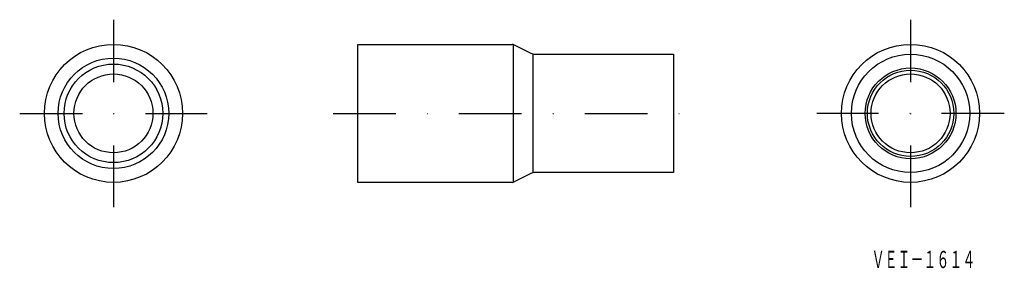
# Model space of a CAD drawing. Extents: x 483 to 683, y 23 to 73.
import ezdxf
from ezdxf.enums import TextEntityAlignment as Align

# ---------------------------------------------------------------- set-up
doc = ezdxf.new("R2010")
doc.units = 0
doc.linetypes.add('DASHDOT', pattern=[25.4, 12.7, -6.35, 0, -6.35])
doc.layers.add('1', color=7, linetype='CONTINUOUS')
doc.styles.add('MDRAFSTD', font='TXT', dxfattribs={"bigfont": 'BIGFONT'})

msp = doc.modelspace()

# ---------------------------------------------------------------- linework, layer by layer
at = {"layer": '1', "color": 7, "linetype": 'DASHDOT'}
for p, q in [((502.03, 73), (502.03, 35)), ((663.6, 73), (663.6, 35)), ((483.03, 54), (521.03, 54)), ((546.55, 54), (620.55, 54)), ((682.6, 54), (644.6, 54))]:
    msp.add_line(p, q, dxfattribs=at)
at = {"layer": '1', "color": 7, "linetype": 'CONTINUOUS'}
for p, q in [((551.55, 68), (582.82, 68)), ((551.55, 40), (551.55, 68)), ((583.05, 67.97), (583.05, 40.03)), ((583.26, 67.9), (586.63, 66.21)), ((587.05, 66.06), (587.05, 41.95)), ((587.52, 66), (615.55, 66)), ((615.55, 66), (615.55, 42)), ((615.55, 42), (587.52, 42)), ((582.82, 40), (551.55, 40)), ((586.63, 41.79), (583.26, 40.11))]:
    msp.add_line(p, q, dxfattribs=at)
for centre, radius in [((502.03, 54), 14), ((663.6, 54), 14), ((663.6, 54), 12), ((502.03, 54), 11.2), ((502.03, 54), 10), ((502.03, 54), 8), ((663.6, 54), 9.2), ((663.6, 54), 8.75), ((663.6, 54), 8)]:
    msp.add_circle(centre, radius, dxfattribs=at)
for centre, radius, start, end in [((582.82, 67), 1, 63.4349, 90), ((587.52, 68), 2, 243.4349, 270), ((587.52, 40), 2, 90, 116.5651), ((582.82, 41), 1, 270, 296.5651)]:
    msp.add_arc(centre, radius, start, end, dxfattribs=at)

# ---------------------------------------------------------------- texts
at = {"layer": '1', "color": 7, "linetype": 'CONTINUOUS', "style": 'MDRAFSTD', "oblique": 15, "width": 0.652884}
msp.add_text('ＶＥＩ－１６１４', height=3.5, dxfattribs=at).set_placement((655.71, 22.62), (676.71, 22.62), align=Align.FIT)

doc.saveas('drawing.dxf')
